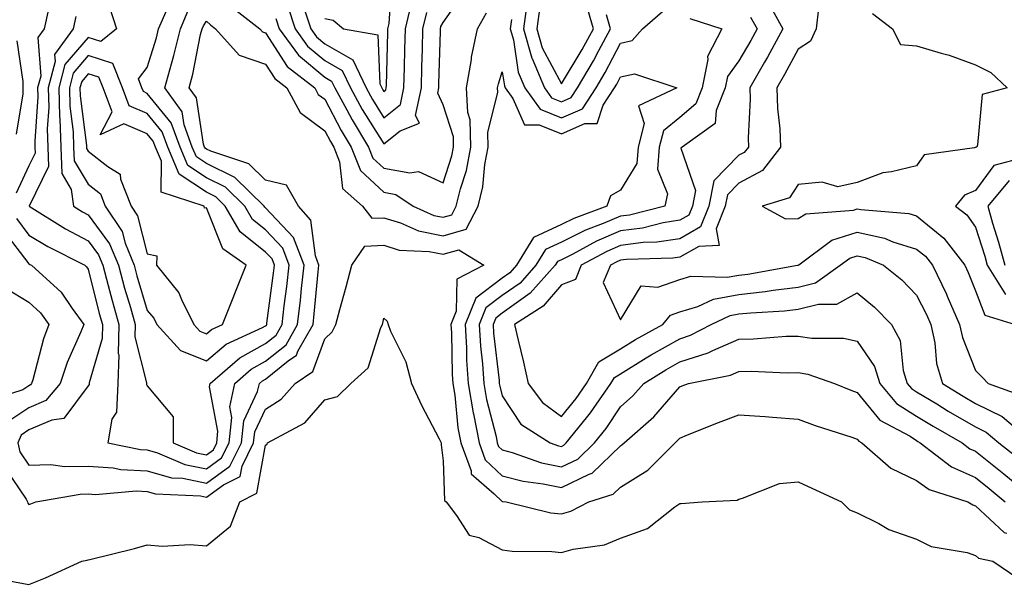
# Model space of a CAD drawing. Units: inches. Extents: x 1005443 to 1008083, y 7216058 to 7218698.
# Drawn here: x 1006906 to 1007073, y 7217038 to 7217133 of the extents above; entities that cross this region are included whole.
import ezdxf

# ---------------------------------------------------------------- set-up
doc = ezdxf.new("R2010")
doc.units = ezdxf.units.IN
doc.header["$MEASUREMENT"] = 0
doc.layers.add('Contour_10057216', color=7, linetype='Continuous', true_color=0xd1fcd7)

msp = doc.modelspace()

# ---------------------------------------------------------------- linework, layer by layer
at = {"layer": 'Contour_10057216'}
for points in [[(1006998.05, 7217122.58, 3076), (1007001.55, 7217128.42, 3076), (1007003.45, 7217131.92, 3076), (1007002.25, 7217136.12, 3076), (1007001.04, 7217138.93, 3076), (1006999.97, 7217141.92, 3076), (1007000, 7217143.87, 3076), (1006998.05, 7217149.44, 3076), (1006996.19, 7217143.78, 3076), (1006996.26, 7217141.92, 3076), (1006995.83, 7217139.71, 3076), (1006994.37, 7217135.59, 3076), (1006993.9, 7217131.92, 3076), (1006994.82, 7217128.68, 3076)], [(1006948.05, 7217081.69, 3076), (1006948.18, 7217081.8, 3076), (1006948.25, 7217081.92, 3076), (1006948.27, 7217082.13, 3076), (1006949.4, 7217090.57, 3076), (1006949.54, 7217091.92, 3076), (1006949.13, 7217092.99, 3076), (1006948.05, 7217094.15, 3076), (1006943.73, 7217097.6, 3076), (1006941.24, 7217101.92, 3076), (1006939.63, 7217103.5, 3076), (1006938.05, 7217104.28, 3076), (1006933.46, 7217107.33, 3076), (1006931.5, 7217111.92, 3076), (1006930.58, 7217114.46, 3076), (1006928.05, 7217117.58, 3076), (1006925.01, 7217118.87, 3076), (1006923.87, 7217121.92, 3076), (1006922.2, 7217126.06, 3076), (1006918.05, 7217127.37, 3076), (1006915.54, 7217124.42, 3076), (1006914.88, 7217121.92, 3076), (1006914.95, 7217118.83, 3076), (1006915.52, 7217114.46, 3076), (1006915.6, 7217111.92, 3076), (1006915.69, 7217109.56, 3076), (1006918.05, 7217105.65, 3076), (1006920.13, 7217104.01, 3076), (1006920.95, 7217101.92, 3076), (1006923.78, 7217097.66, 3076), (1006924.3, 7217095.67, 3076), (1006925.81, 7217091.92, 3076), (1006926.29, 7217090.16, 3076), (1006928.05, 7217084.3, 3076), (1006929.14, 7217083.01, 3076), (1006929.69, 7217081.92, 3076), (1006933.66, 7217077.53, 3076), (1006938.05, 7217075.77, 3076), (1006941.38, 7217078.58, 3076), (1006947.54, 7217081.41, 3076)], [(1006938.05, 7217080.36, 3077), (1006938.9, 7217081.06, 3077), (1006940.75, 7217081.92, 3077), (1006942.54, 7217086.41, 3077), (1006942.83, 7217087.13, 3077), (1006944.78, 7217091.92, 3077), (1006940.82, 7217094.69, 3077), (1006938.05, 7217101.65, 3077), (1006937.7, 7217101.57, 3077), (1006937.68, 7217101.92, 3077), (1006930.39, 7217104.26, 3077), (1006930.43, 7217109.54, 3077), (1006929.42, 7217111.92, 3077), (1006929.06, 7217112.92, 3077), (1006928.05, 7217114.17, 3077), (1006924.11, 7217115.85, 3077), (1006920.11, 7217113.97, 3077), (1006922.11, 7217117.86, 3077), (1006920.6, 7217121.92, 3077), (1006919.87, 7217123.74, 3077), (1006918.05, 7217124.3, 3077), (1006916.96, 7217123.01, 3077), (1006916.66, 7217121.92, 3077), (1006916.7, 7217120.57, 3077), (1006917.77, 7217112.19, 3077), (1006917.78, 7217111.92, 3077), (1006917.79, 7217111.67, 3077), (1006918.05, 7217111.22, 3077), (1006921.38, 7217108.6, 3077), (1006923.49, 7217107.35, 3077), (1006923.5, 7217106.47, 3077), (1006925.3, 7217101.92, 3077), (1006926.39, 7217100.26, 3077), (1006928.05, 7217093.87, 3077), (1006929.67, 7217093.54, 3077), (1006929.61, 7217091.92, 3077), (1006933.39, 7217087.25, 3077), (1006933.81, 7217086.16, 3077), (1006935.92, 7217081.92, 3077), (1006936.93, 7217080.81, 3077)]]:
    msp.add_polyline3d(points, close=True, dxfattribs=at)
for points in [[(1006958.05, 7217133.62, 3078), (1006959.48, 7217133.35, 3078), (1006961.21, 7217131.92, 3078), (1006967.01, 7217130.88, 3078), (1006967.36, 7217122.62, 3078), (1006967.69, 7217121.92, 3078), (1006967.82, 7217121.69, 3078), (1006968.05, 7217121.31, 3078), (1006968.38, 7217121.59, 3078), (1006968.45, 7217121.92, 3078), (1006968.47, 7217122.33, 3078), (1006968.68, 7217131.28, 3078), (1006968.7, 7217131.92, 3078), (1006968.92, 7217132.78, 3078), (1006969.43, 7217140.53, 3078)], [(1006949.8, 7217133.66, 3075), (1006950.36, 7217131.92, 3075), (1006953.58, 7217127.45, 3075), (1006958.05, 7217123.72, 3075), (1006959.19, 7217123.05, 3075), (1006959.74, 7217121.92, 3075), (1006961.77, 7217118.19, 3075), (1006962.65, 7217116.53, 3075), (1006965.44, 7217111.92, 3075), (1006966.18, 7217110.06, 3075), (1006968.05, 7217108.33, 3075), (1006972.44, 7217107.53, 3075), (1006973.89, 7217107.76, 3075), (1006978.05, 7217105.88, 3075), (1006979.54, 7217110.44, 3075), (1006979.83, 7217111.92, 3075), (1006979.78, 7217113.64, 3075), (1006978.05, 7217119.03, 3075), (1006977.13, 7217121, 3075), (1006977.33, 7217121.92, 3075), (1006977.34, 7217122.62, 3075), (1006977.59, 7217131.47, 3075), (1006977.6, 7217131.92, 3075), (1006977.69, 7217132.27, 3075), (1006978.05, 7217132.96, 3075), (1006981.73, 7217138.23, 3075)], [(1006921.68, 7217135.55, 3075), (1006922.87, 7217131.92, 3075), (1006920.21, 7217129.75, 3075), (1006918.05, 7217130.44, 3075), (1006914.12, 7217125.85, 3075), (1006913.09, 7217121.92, 3075), (1006913.22, 7217117.08, 3075), (1006913.26, 7217116.71, 3075), (1006913.42, 7217111.92, 3075), (1006913.58, 7217107.45, 3075), (1006915.21, 7217104.75, 3075), (1006915.57, 7217101.92, 3075), (1006917.1, 7217100.96, 3075), (1006918.05, 7217100.46, 3075), (1006921.69, 7217095.57, 3075), (1006923.17, 7217091.92, 3075), (1006924.21, 7217088.07, 3075), (1006925.2, 7217084.77, 3075), (1006926.01, 7217081.92, 3075), (1006925.97, 7217079.85, 3075), (1006927.92, 7217072.06, 3075), (1006927.92, 7217071.92, 3075), (1006927.91, 7217071.78, 3075), (1006928.05, 7217071.53, 3075), (1006932.43, 7217066.3, 3075), (1006932.43, 7217061.92, 3075), (1006936.37, 7217060.24, 3075), (1006938.05, 7217059.91, 3075), (1006939.22, 7217060.75, 3075), (1006939.8, 7217061.92, 3075), (1006940, 7217063.87, 3075), (1006938.59, 7217071.37, 3075), (1006938.7, 7217071.92, 3075), (1006943.68, 7217076.28, 3075), (1006948.05, 7217078.7, 3075), (1006949.85, 7217080.12, 3075), (1006950.85, 7217081.92, 3075), (1006951.21, 7217085.08, 3075), (1006951.64, 7217088.33, 3075), (1006952.05, 7217091.92, 3075), (1006950.95, 7217094.81, 3075), (1006948.05, 7217097.9, 3075), (1006945.81, 7217099.69, 3075), (1006944.52, 7217101.92, 3075), (1006941.25, 7217105.12, 3075), (1006938.05, 7217106.71, 3075), (1006934.92, 7217108.78, 3075), (1006933.58, 7217111.92, 3075), (1006932.1, 7217115.98, 3075), (1006928.05, 7217120.98, 3075), (1006927.4, 7217121.28, 3075), (1006927.15, 7217121.92, 3075), (1006926.55, 7217123.42, 3075), (1006928.05, 7217125.38, 3075), (1006929.59, 7217130.38, 3075), (1006929.95, 7217131.92, 3075), (1006931.45, 7217135.32, 3075)], [(1006941.99, 7217135.85, 3074), (1006947.09, 7217131.92, 3074), (1006947.54, 7217131.41, 3074), (1006948.05, 7217131.24, 3074), (1006951.69, 7217125.55, 3074), (1006956.34, 7217121.92, 3074), (1006956.94, 7217120.81, 3074), (1006958.05, 7217119.99, 3074), (1006960.82, 7217114.69, 3074), (1006962.5, 7217111.92, 3074), (1006964.08, 7217107.96, 3074), (1006968.05, 7217104.28, 3074), (1006970.04, 7217103.91, 3074), (1006972.97, 7217101.92, 3074), (1006976.5, 7217100.36, 3074), (1006978.05, 7217100.05, 3074), (1006979.51, 7217100.46, 3074), (1006980.27, 7217101.92, 3074), (1006980.97, 7217104.85, 3074), (1006982.01, 7217107.97, 3074), (1006982.75, 7217111.92, 3074), (1006982.62, 7217116.49, 3074), (1006982.22, 7217117.74, 3074), (1006982.01, 7217121.92, 3074), (1006982.82, 7217126.69, 3074), (1006982.84, 7217127.13, 3074), (1006983.89, 7217131.92, 3074), (1006985.39, 7217134.58, 3074)], [(1006951.8, 7217135.67, 3076), (1006953.02, 7217131.92, 3076), (1006955.12, 7217128.99, 3076), (1006958.05, 7217126.55, 3076), (1006960.98, 7217124.85, 3076), (1006962.39, 7217121.92, 3076), (1006964.39, 7217118.27, 3076), (1006968.05, 7217112.43, 3076), (1006970.77, 7217114.63, 3076), (1006974.04, 7217115.94, 3076), (1006973.41, 7217117.27, 3076), (1006974.37, 7217121.92, 3076), (1006974.47, 7217125.51, 3076), (1006974.54, 7217128.42, 3076), (1006974.64, 7217131.92, 3076), (1006975.31, 7217134.65, 3076)], [(1006954.52, 7217135.44, 3077), (1006955.67, 7217131.92, 3077), (1006956.66, 7217130.53, 3077), (1006958.05, 7217129.38, 3077), (1006962.78, 7217126.65, 3077), (1006965.03, 7217121.92, 3077), (1006966.11, 7217119.97, 3077), (1006968.05, 7217116.86, 3077), (1006970.83, 7217119.13, 3077), (1006971.41, 7217121.92, 3077), (1006971.51, 7217125.38, 3077), (1006971.58, 7217128.38, 3077), (1006971.67, 7217131.92, 3077), (1006972.84, 7217136.71, 3077)], [(1007032.81, 7217136.67, 3076), (1007035.48, 7217131.92, 3076), (1007032.86, 7217127.1, 3076), (1007032.37, 7217126.24, 3076), (1007029.9, 7217121.92, 3076), (1007029.95, 7217120.03, 3076), (1007029.6, 7217113.48, 3076), (1007029.65, 7217111.92, 3076), (1007028.96, 7217111.02, 3076), (1007028.05, 7217110.53, 3076), (1007023.78, 7217106.18, 3076), (1007022.96, 7217101.92, 3076), (1007021.56, 7217098.4, 3076), (1007018.05, 7217096.41, 3076), (1007014.16, 7217095.81, 3076), (1007011.87, 7217095.75, 3076), (1007008.05, 7217095.26, 3076), (1007005.7, 7217094.26, 3076), (1007001.41, 7217091.92, 3076), (1007000.43, 7217089.54, 3076), (1006998.05, 7217088.6, 3076), (1006994.95, 7217085.01, 3076), (1006990.09, 7217081.92, 3076), (1006990.71, 7217079.26, 3076), (1006991.66, 7217075.53, 3076), (1006992.44, 7217071.92, 3076), (1006994.85, 7217068.72, 3076), (1006998.05, 7217066.37, 3076), (1007000.55, 7217069.42, 3076), (1007002.3, 7217071.92, 3076), (1007004.36, 7217075.61, 3076), (1007008.05, 7217077.82, 3076), (1007010.59, 7217079.38, 3076), (1007015.19, 7217081.92, 3076), (1007016.47, 7217083.5, 3076), (1007018.05, 7217084.05, 3076), (1007021.09, 7217084.95, 3076), (1007023.75, 7217086.22, 3076), (1007028.05, 7217087, 3076), (1007032.5, 7217087.47, 3076), (1007033.83, 7217087.7, 3076), (1007038.05, 7217088.21, 3076), (1007041, 7217088.97, 3076), (1007045.16, 7217091.92, 3076), (1007046.82, 7217093.15, 3076), (1007048.05, 7217093.52, 3076), (1007049.37, 7217093.25, 3076), (1007052.48, 7217091.92, 3076), (1007055.58, 7217089.44, 3076), (1007058.05, 7217086.86, 3076), (1007059.74, 7217083.6, 3076), (1007060.47, 7217081.92, 3076), (1007061.14, 7217078.83, 3076), (1007061.47, 7217075.34, 3076), (1007062.47, 7217071.92, 3076), (1007065.94, 7217069.81, 3076), (1007068.05, 7217068.58, 3076), (1007072.52, 7217066.39, 3076), (1007077.79, 7217061.92, 3076)], [(1006992.18, 7217136.06, 3075), (1006991.65, 7217131.92, 3075), (1006993.06, 7217126.94, 3075), (1006993.1, 7217126.88, 3075), (1006995.17, 7217121.92, 3075), (1006996.38, 7217120.24, 3075), (1006998.05, 7217119.58, 3075), (1006999.69, 7217120.28, 3075), (1007000.77, 7217121.92, 3075), (1007003.46, 7217126.51, 3075), (1007004.36, 7217128.23, 3075), (1007006.36, 7217131.92, 3075), (1007005.69, 7217134.28, 3075)], [(1006911.36, 7217135.22, 3073), (1006910.62, 7217131.92, 3073), (1006909.53, 7217130.44, 3073), (1006910.04, 7217123.91, 3073), (1006909.51, 7217121.92, 3073), (1006909.55, 7217120.42, 3073), (1006909.03, 7217112.9, 3073), (1006909.06, 7217111.92, 3073), (1006909.09, 7217110.88, 3073), (1006908.05, 7217108.76, 3073), (1006905.88, 7217104.09, 3073)], [(1006915.98, 7217133.99, 3074), (1006915.52, 7217131.92, 3074), (1006912.38, 7217127.58, 3074), (1006912.47, 7217126.35, 3074), (1006911.3, 7217121.92, 3074), (1006911.39, 7217118.58, 3074), (1006911.14, 7217115.01, 3074), (1006911.23, 7217111.92, 3074), (1006911.36, 7217108.62, 3074), (1006908.08, 7217101.94, 3074), (1006908.08, 7217101.92, 3074), (1006914.23, 7217098.11, 3074), (1006918.05, 7217096.06, 3074), (1006919.82, 7217093.68, 3074), (1006920.53, 7217091.92, 3074), (1006921.45, 7217088.52, 3074), (1006922.09, 7217085.96, 3074), (1006923.24, 7217081.92, 3074), (1006923.15, 7217077.02, 3074), (1006923.22, 7217076.76, 3074), (1006923.06, 7217071.92, 3074), (1006922.85, 7217067.12, 3074), (1006922.06, 7217065.94, 3074), (1006921.38, 7217061.92, 3074), (1006926.91, 7217060.77, 3074), (1006928.05, 7217060.71, 3074), (1006929.75, 7217060.22, 3074), (1006934.38, 7217058.25, 3074), (1006938.05, 7217057.51, 3074), (1006940.62, 7217059.36, 3074), (1006941.87, 7217061.92, 3074), (1006942.34, 7217066.2, 3074), (1006942, 7217067.97, 3074), (1006942.84, 7217071.92, 3074), (1006945.62, 7217074.34, 3074), (1006948.05, 7217075.69, 3074), (1006951.52, 7217078.46, 3074), (1006953.45, 7217081.92, 3074), (1006953.93, 7217086.04, 3074), (1006954.11, 7217087.99, 3074), (1006954.55, 7217091.92, 3074), (1006952.77, 7217096.65, 3074), (1006948.05, 7217101.63, 3074), (1006947.89, 7217101.76, 3074), (1006947.8, 7217101.92, 3074), (1006942.87, 7217106.74, 3074), (1006938.05, 7217109.13, 3074), (1006936.37, 7217110.24, 3074), (1006935.66, 7217111.92, 3074), (1006934.29, 7217115.67, 3074), (1006933.96, 7217117.84, 3074), (1006931.03, 7217121.92, 3074), (1006932.12, 7217125.98, 3074), (1006932.55, 7217127.41, 3074), (1006933.64, 7217131.92, 3074), (1006934.98, 7217134.99, 3074)], [(1007030.02, 7217133.89, 3075), (1007031.14, 7217131.92, 3075), (1007030.05, 7217129.91, 3075), (1007028.05, 7217126.49, 3075), (1007026.13, 7217123.85, 3075), (1007025.74, 7217121.92, 3075), (1007024.2, 7217118.07, 3075), (1007024.06, 7217115.9, 3075), (1007018.43, 7217111.92, 3075), (1007018.25, 7217111.72, 3075), (1007020.69, 7217104.56, 3075), (1007020.18, 7217101.92, 3075), (1007019.57, 7217100.4, 3075), (1007018.05, 7217099.54, 3075), (1007015.22, 7217099.09, 3075), (1007011.76, 7217098.21, 3075), (1007008.05, 7217097.74, 3075), (1007003.95, 7217096.02, 3075), (1006999.95, 7217093.81, 3075), (1006998.05, 7217092.86, 3075), (1006997.41, 7217092.56, 3075), (1006997.01, 7217091.92, 3075), (1006992.79, 7217087.19, 3075), (1006988.05, 7217083.83, 3075), (1006986.96, 7217083.01, 3075), (1006986.51, 7217081.92, 3075), (1006986.59, 7217080.47, 3075), (1006987.51, 7217072.45, 3075), (1006987.55, 7217071.92, 3075), (1006987.62, 7217071.49, 3075), (1006988.05, 7217069.83, 3075), (1006991.21, 7217065.08, 3075), (1006996.14, 7217061.92, 3075), (1006997.56, 7217061.43, 3075), (1006998.05, 7217061.31, 3075), (1006998.45, 7217061.51, 3075), (1006998.86, 7217061.92, 3075), (1007002.27, 7217066.14, 3075), (1007002.97, 7217067, 3075), (1007006.41, 7217071.92, 3075), (1007007, 7217072.97, 3075), (1007008.05, 7217073.6, 3075), (1007012.38, 7217076.26, 3075), (1007013.21, 7217076.76, 3075), (1007018.05, 7217079.52, 3075), (1007019.88, 7217080.1, 3075), (1007023.33, 7217081.92, 3075), (1007026.54, 7217083.44, 3075), (1007028.05, 7217083.72, 3075), (1007030.05, 7217083.91, 3075), (1007035.77, 7217084.21, 3075), (1007038.05, 7217084.48, 3075), (1007041.51, 7217085.38, 3075), (1007044.59, 7217085.38, 3075), (1007048.05, 7217087.27, 3075), (1007050.99, 7217084.85, 3075), (1007053.81, 7217081.92, 3075), (1007055.32, 7217079.19, 3075), (1007055.83, 7217074.15, 3075), (1007056.51, 7217071.92, 3075), (1007057.22, 7217071.1, 3075), (1007058.05, 7217070.55, 3075), (1007061.49, 7217068.48, 3075), (1007063.43, 7217067.29, 3075), (1007068.05, 7217064.62, 3075), (1007069.86, 7217063.74, 3075), (1007071.99, 7217061.92, 3075), (1007075.37, 7217059.24, 3075)], [(1006989.61, 7217133.48, 3074), (1006989.41, 7217131.92, 3074), (1006989.94, 7217130.03, 3074), (1006990.74, 7217124.6, 3074), (1006991.86, 7217121.92, 3074), (1006994.46, 7217118.33, 3074), (1006998.05, 7217116.86, 3074), (1007001.59, 7217118.38, 3074), (1007003.91, 7217121.92, 3074), (1007005.43, 7217124.54, 3074), (1007008.05, 7217129.5, 3074), (1007010.02, 7217129.95, 3074), (1007011.77, 7217131.92, 3074), (1007015.15, 7217134.83, 3074)], [(1007041.51, 7217135.38, 3077), (1007041.09, 7217131.92, 3077), (1007040.13, 7217129.83, 3077), (1007038.05, 7217128.48, 3077), (1007035.77, 7217124.19, 3077), (1007034.48, 7217121.92, 3077), (1007034.57, 7217118.44, 3077), (1007034.96, 7217115.01, 3077), (1007035.06, 7217111.92, 3077), (1007032.01, 7217107.96, 3077), (1007028.05, 7217105.83, 3077), (1007026.12, 7217103.85, 3077), (1007025.74, 7217101.92, 3077), (1007024.2, 7217098.07, 3077), (1007024.71, 7217095.26, 3077), (1007021.26, 7217095.12, 3077), (1007018.05, 7217093.31, 3077), (1007016.86, 7217093.11, 3077), (1007009.04, 7217092.9, 3077), (1007008.05, 7217092.78, 3077), (1007007.44, 7217092.53, 3077), (1007006.34, 7217091.92, 3077), (1007005.13, 7217089.01, 3077), (1007008.05, 7217082.7, 3077), (1007011.5, 7217088.48, 3077), (1007014.36, 7217088.23, 3077), (1007018.05, 7217089.5, 3077), (1007019.92, 7217090.06, 3077), (1007026.05, 7217089.91, 3077), (1007028.05, 7217090.28, 3077), (1007029.53, 7217090.44, 3077), (1007037.95, 7217091.92, 3077), (1007038.01, 7217091.96, 3077), (1007038.05, 7217091.96, 3077), (1007038.16, 7217092.02, 3077), (1007043.78, 7217096.18, 3077), (1007048.05, 7217097.51, 3077), (1007052.63, 7217096.51, 3077), (1007054.09, 7217095.88, 3077), (1007058.05, 7217094.67, 3077), (1007059.57, 7217093.44, 3077), (1007060.75, 7217091.92, 3077), (1007063.14, 7217087.02, 3077), (1007063.26, 7217086.71, 3077), (1007065.34, 7217081.92, 3077), (1007065.81, 7217079.69, 3077), (1007068.05, 7217074.13, 3077), (1007069.16, 7217073.03, 3077), (1007070.19, 7217071.92, 3077), (1007075.96, 7217069.83, 3077)], [(1007050.61, 7217134.48, 3078), (1007054.02, 7217131.92, 3078), (1007055.36, 7217129.24, 3078), (1007058.05, 7217129.03, 3078), (1007062.21, 7217127.76, 3078), (1007063.56, 7217127.43, 3078), (1007068.05, 7217125.79, 3078), (1007070.65, 7217124.52, 3078), (1007073.38, 7217121.92, 3078), (1007069.17, 7217120.81, 3078), (1007068.4, 7217112.27, 3078), (1007068.24, 7217111.92, 3078), (1007068.09, 7217111.88, 3078), (1007068.05, 7217111.82, 3078), (1007067.89, 7217111.76, 3078), (1007059.37, 7217110.59, 3078), (1007058.05, 7217108.76, 3078), (1007053.84, 7217107.7, 3078), (1007052.4, 7217107.56, 3078), (1007048.05, 7217105.94, 3078), (1007044.77, 7217105.2, 3078), (1007042.12, 7217105.98, 3078), (1007038.05, 7217105.61, 3078), (1007036.62, 7217103.35, 3078), (1007031.96, 7217101.92, 3078), (1007035.91, 7217099.79, 3078), (1007038.05, 7217099.85, 3078), (1007039.34, 7217100.63, 3078), (1007047.4, 7217101.26, 3078), (1007048.05, 7217101.47, 3078), (1007048.63, 7217101.33, 3078), (1007056.79, 7217100.67, 3078), (1007058.05, 7217100.28, 3078), (1007062.66, 7217096.53, 3078), (1007066.21, 7217091.92, 3078), (1007066.82, 7217090.69, 3078), (1007068.05, 7217087.6, 3078), (1007069.63, 7217083.5, 3078), (1007074.73, 7217081.92, 3078)], [(1006905.94, 7217099.81, 3073), (1006908.05, 7217097.04, 3073), (1006911.25, 7217095.12, 3073), (1006917.48, 7217091.92, 3073), (1006917.79, 7217091.65, 3073), (1006918.05, 7217091.26, 3073), (1006919.93, 7217083.8, 3073), (1006920.47, 7217081.92, 3073), (1006920.42, 7217079.54, 3073), (1006918.21, 7217072.08, 3073), (1006918.2, 7217071.92, 3073), (1006918.2, 7217071.78, 3073), (1006918.05, 7217071.57, 3073), (1006913.93, 7217066.04, 3073), (1006911.89, 7217065.77, 3073), (1006908.05, 7217064.11, 3073), (1006906.73, 7217063.23, 3073), (1006906.18, 7217061.92, 3073), (1006906.53, 7217060.4, 3073), (1006908.05, 7217058.13, 3073), (1006911.74, 7217058.23, 3073), (1006914.05, 7217057.92, 3073), (1006918.05, 7217057.99, 3073), (1006922.27, 7217057.7, 3073), (1006923.56, 7217057.43, 3073), (1006928.05, 7217057.19, 3073), (1006932.13, 7217056, 3073), (1006934.06, 7217055.92, 3073), (1006938.05, 7217055.12, 3073), (1006942.01, 7217057.96, 3073), (1006943.95, 7217061.92, 3073), (1006944.35, 7217065.63, 3073), (1006946.69, 7217070.57, 3073), (1006946.99, 7217071.92, 3073), (1006947.55, 7217072.41, 3073), (1006948.05, 7217072.68, 3073), (1006951.88, 7217075.75, 3073), (1006953.26, 7217076.71, 3073), (1006953.52, 7217077.39, 3073), (1006956.06, 7217081.92, 3073), (1006956.26, 7217083.7, 3073), (1006956.94, 7217090.81, 3073), (1006957.06, 7217091.92, 3073), (1006956.46, 7217093.5, 3073), (1006955.71, 7217099.58, 3073), (1006953.58, 7217101.92, 3073), (1006951.59, 7217105.46, 3073), (1006948.05, 7217106.3, 3073), (1006945.2, 7217109.07, 3073), (1006938.77, 7217111.2, 3073), (1006938.05, 7217111.55, 3073), (1006937.84, 7217111.71, 3073), (1006937.74, 7217111.92, 3073), (1006937.56, 7217112.41, 3073), (1006936.36, 7217120.22, 3073), (1006935.14, 7217121.92, 3073), (1006935.76, 7217124.22, 3073), (1006937.07, 7217130.94, 3073), (1006937.31, 7217131.92, 3073), (1006937.53, 7217132.43, 3073), (1006938.05, 7217133.17, 3073), (1006938.71, 7217132.58, 3073), (1006939.57, 7217131.92, 3073), (1006943.59, 7217127.45, 3073), (1006948.05, 7217125.94, 3073), (1006949.62, 7217123.5, 3073), (1006951.63, 7217121.92, 3073), (1006953.89, 7217117.76, 3073), (1006958.05, 7217114.65, 3073), (1006959, 7217112.86, 3073), (1006959.56, 7217111.92, 3073), (1006960.56, 7217109.42, 3073), (1006961.02, 7217104.89, 3073), (1006964.45, 7217101.92, 3073), (1006966.01, 7217099.89, 3073), (1006968.05, 7217099.97, 3073), (1006970.86, 7217099.11, 3073), (1006973.9, 7217097.76, 3073), (1006978.05, 7217096.92, 3073), (1006981.94, 7217098.03, 3073), (1006983.98, 7217101.92, 3073), (1006984.76, 7217105.2, 3073), (1006985.12, 7217108.99, 3073), (1006985.68, 7217111.92, 3073), (1006985.61, 7217114.36, 3073), (1006987.31, 7217121.18, 3073), (1006987.27, 7217121.92, 3073), (1006987.39, 7217122.58, 3073), (1006988.05, 7217124.65, 3073), (1006988.4, 7217122.27, 3073), (1006988.54, 7217121.92, 3073), (1006989.83, 7217120.14, 3073), (1006991.8, 7217115.67, 3073), (1006994.27, 7217115.69, 3073), (1006998.05, 7217114.17, 3073), (1007002, 7217115.87, 3073), (1007004.1, 7217115.87, 3073), (1007005.1, 7217118.97, 3073), (1007007.04, 7217121.92, 3073), (1007007.42, 7217122.55, 3073), (1007008.05, 7217123.76, 3073), (1007010.42, 7217124.3, 3073), (1007017.54, 7217121.92, 3073), (1007011.07, 7217118.89, 3073), (1007012.04, 7217115.92, 3073), (1007011.02, 7217111.92, 3073), (1007010.81, 7217109.15, 3073), (1007008.05, 7217104.65, 3073), (1007006.33, 7217103.64, 3073), (1007005.75, 7217101.92, 3073), (1007000.12, 7217099.85, 3073), (1006998.05, 7217098.81, 3073), (1006993.33, 7217096.63, 3073), (1006990.44, 7217091.92, 3073), (1006989.31, 7217090.65, 3073), (1006988.05, 7217089.77, 3073), (1006983.58, 7217086.39, 3073), (1006981.75, 7217081.92, 3073), (1006982, 7217077.97, 3073), (1006982.03, 7217075.9, 3073), (1006982.31, 7217071.92, 3073), (1006983.13, 7217067, 3073), (1006983.18, 7217066.8, 3073), (1006984.12, 7217061.92, 3073), (1006985.17, 7217059.05, 3073), (1006988.05, 7217056.35, 3073), (1006991.56, 7217055.44, 3073), (1006994.98, 7217054.99, 3073), (1006998.05, 7217054.34, 3073), (1007002.74, 7217056.61, 3073), (1007003.22, 7217056.76, 3073), (1007008.05, 7217061.43, 3073), (1007008.34, 7217061.63, 3073), (1007008.65, 7217061.92, 3073), (1007013.69, 7217066.28, 3073), (1007018.05, 7217071.37, 3073), (1007018.44, 7217071.53, 3073), (1007019.51, 7217071.92, 3073), (1007026.62, 7217073.35, 3073), (1007028.05, 7217073.97, 3073), (1007030.13, 7217074.01, 3073), (1007036.21, 7217073.76, 3073), (1007038.05, 7217073.8, 3073), (1007039.68, 7217073.54, 3073), (1007044.22, 7217071.92, 3073), (1007046.95, 7217070.83, 3073), (1007048.05, 7217070.44, 3073), (1007051.86, 7217065.73, 3073), (1007056.97, 7217063.01, 3073), (1007058.05, 7217062.31, 3073), (1007058.29, 7217062.15, 3073), (1007058.71, 7217061.92, 3073), (1007063.99, 7217057.86, 3073), (1007068.05, 7217056.04, 3073), (1007070.34, 7217054.21, 3073), (1007073.05, 7217051.92, 3073)], [(1007019.75, 7217133.62, 3074), (1007025.15, 7217131.92, 3074), (1007022.73, 7217127.23, 3074), (1007022.82, 7217126.69, 3074), (1007021.86, 7217121.92, 3074), (1007020.77, 7217119.21, 3074), (1007018.05, 7217116.9, 3074), (1007015.3, 7217114.67, 3074), (1007014.58, 7217111.92, 3074), (1007014.31, 7217108.19, 3074), (1007015.97, 7217104.01, 3074), (1007015.5, 7217101.92, 3074), (1007009.56, 7217100.42, 3074), (1007008.05, 7217100.22, 3074), (1007005.12, 7217098.99, 3074), (1007002.09, 7217097.88, 3074), (1006998.05, 7217095.85, 3074), (1006995.36, 7217094.6, 3074), (1006993.72, 7217091.92, 3074), (1006991.05, 7217088.91, 3074), (1006988.05, 7217086.8, 3074), (1006985.27, 7217084.71, 3074), (1006984.12, 7217081.92, 3074), (1006984.36, 7217078.23, 3074), (1006984.7, 7217075.28, 3074), (1006984.92, 7217071.92, 3074), (1006985.37, 7217069.24, 3074), (1006986.99, 7217062.99, 3074), (1006987.19, 7217061.92, 3074), (1006987.42, 7217061.3, 3074), (1006988.05, 7217060.71, 3074), (1006989.71, 7217060.26, 3074), (1006994.68, 7217058.54, 3074), (1006998.05, 7217057.84, 3074), (1007000.8, 7217059.17, 3074), (1007003.62, 7217061.92, 3074), (1007005.6, 7217064.36, 3074), (1007008.05, 7217067.99, 3074), (1007010.14, 7217069.83, 3074), (1007011.97, 7217071.92, 3074), (1007015.71, 7217074.26, 3074), (1007018.05, 7217075.59, 3074), (1007022.86, 7217077.1, 3074), (1007023.65, 7217077.51, 3074), (1007028.05, 7217079.44, 3074), (1007030.49, 7217079.48, 3074), (1007036.06, 7217079.93, 3074), (1007038.05, 7217079.97, 3074), (1007040.35, 7217079.62, 3074), (1007045.75, 7217079.62, 3074), (1007048.05, 7217079.11, 3074), (1007050.96, 7217074.83, 3074), (1007051.84, 7217071.92, 3074), (1007054.71, 7217068.58, 3074), (1007058.05, 7217066.43, 3074), (1007060.86, 7217064.73, 3074), (1007065.77, 7217061.92, 3074), (1007067.06, 7217060.92, 3074), (1007068.05, 7217060.49, 3074), (1007072.83, 7217056.69, 3074), (1007075.75, 7217054.22, 3074)], [(1006905.98, 7217129.85, 3072), (1006907, 7217122.97, 3072), (1006907, 7217121.92, 3072), (1006907.04, 7217120.9, 3072), (1006905.89, 7217114.09, 3072)], [(1007076.28, 7217110.16, 3079), (1007071.16, 7217108.81, 3079), (1007068.05, 7217104.56, 3079), (1007066.2, 7217103.76, 3079), (1007064.65, 7217101.92, 3079), (1007066.59, 7217100.46, 3079), (1007068.05, 7217098.38, 3079), (1007069.61, 7217093.48, 3079), (1007070.01, 7217091.92, 3079), (1007073.13, 7217087, 3079)], [(1007073.72, 7217106.26, 3080), (1007070.1, 7217101.92, 3080), (1007070.93, 7217099.05, 3080), (1007071.95, 7217095.83, 3080), (1007072.97, 7217091.92, 3080)], [(1006903.82, 7217097.68, 3072), (1006908.05, 7217092.15, 3072), (1006908.19, 7217092.06, 3072), (1006908.46, 7217091.92, 3072), (1006913.51, 7217087.39, 3072), (1006915.34, 7217084.63, 3072), (1006917.3, 7217081.92, 3072), (1006916.83, 7217080.69, 3072), (1006914.5, 7217075.47, 3072), (1006913.35, 7217071.92, 3072), (1006910.9, 7217069.07, 3072), (1006908.05, 7217067.84, 3072), (1006904.5, 7217065.47, 3072)], [(1006903.93, 7217057.8, 3072), (1006907.55, 7217052.41, 3072), (1006907.8, 7217051.92, 3072), (1006907.84, 7217051.71, 3072), (1006908.05, 7217051.51, 3072), (1006908.37, 7217051.59, 3072), (1006909.21, 7217051.92, 3072), (1006916.73, 7217053.23, 3072), (1006918.05, 7217053.27, 3072), (1006919.3, 7217053.17, 3072), (1006926.19, 7217053.78, 3072), (1006928.05, 7217053.68, 3072), (1006929.42, 7217053.29, 3072), (1006937.03, 7217052.94, 3072), (1006938.05, 7217052.74, 3072), (1006940.92, 7217054.79, 3072), (1006943.76, 7217056.2, 3072), (1006944.08, 7217057.96, 3072), (1006946.02, 7217061.92, 3072), (1006946.22, 7217063.76, 3072), (1006948.05, 7217067.6, 3072), (1006950.69, 7217069.28, 3072), (1006953.06, 7217071.92, 3072), (1006956.02, 7217073.95, 3072), (1006958.05, 7217079.5, 3072), (1006959.29, 7217080.69, 3072), (1006959.91, 7217081.92, 3072), (1006960.6, 7217084.46, 3072), (1006961.68, 7217088.29, 3072), (1006962.62, 7217091.92, 3072), (1006964.81, 7217095.16, 3072), (1006968.05, 7217095.3, 3072), (1006970.64, 7217094.5, 3072), (1006975.69, 7217094.28, 3072), (1006978.05, 7217093.81, 3072), (1006980.69, 7217094.56, 3072), (1006984.94, 7217091.92, 3072), (1006980.38, 7217089.58, 3072), (1006980.28, 7217084.15, 3072), (1006979.37, 7217081.92, 3072), (1006979.46, 7217080.51, 3072), (1006979.58, 7217073.44, 3072), (1006979.69, 7217071.92, 3072), (1006980.01, 7217069.97, 3072), (1006980.56, 7217064.44, 3072), (1006981.05, 7217061.92, 3072), (1006982.78, 7217057.19, 3072), (1006982.79, 7217056.67, 3072), (1006986.67, 7217053.31, 3072), (1006988.05, 7217052.02, 3072), (1006988.13, 7217052, 3072), (1006988.71, 7217051.92, 3072), (1006996.23, 7217050.1, 3072), (1006998.05, 7217049.91, 3072), (1006999.63, 7217050.34, 3072), (1007002.66, 7217051.92, 3072), (1007006.77, 7217053.21, 3072), (1007008.05, 7217054.44, 3072), (1007012.65, 7217057.31, 3072), (1007017.25, 7217061.92, 3072), (1007017.68, 7217062.29, 3072), (1007018.05, 7217062.72, 3072), (1007019.37, 7217063.25, 3072), (1007024.62, 7217065.34, 3072), (1007028.05, 7217066.65, 3072), (1007032.47, 7217066.35, 3072), (1007033.72, 7217066.24, 3072), (1007038.05, 7217065.94, 3072), (1007040.96, 7217064.83, 3072), (1007047.11, 7217062.86, 3072), (1007048.05, 7217062.53, 3072), (1007048.32, 7217062.19, 3072), (1007048.83, 7217061.92, 3072), (1007053.75, 7217057.62, 3072), (1007058.05, 7217055.55, 3072), (1007060.19, 7217054.05, 3072), (1007066.76, 7217051.92, 3072), (1007067.56, 7217051.43, 3072), (1007068.05, 7217051.28, 3072), (1007072.87, 7217046.74, 3072), (1007073.32, 7217046.65, 3072)], [(1006904.16, 7217088.03, 3071), (1006908.05, 7217085.69, 3071), (1006910.01, 7217083.87, 3071), (1006911.43, 7217081.92, 3071), (1006910.48, 7217079.48, 3071), (1006908.71, 7217072.58, 3071), (1006908.5, 7217071.92, 3071), (1006908.29, 7217071.69, 3071), (1006908.05, 7217071.57, 3071), (1006907.01, 7217070.87, 3071), (1006901.05, 7217068.93, 3071)], [(1006904.71, 7217038.58, 3071), (1006908.05, 7217037.99, 3071), (1006910.86, 7217039.11, 3071), (1006917.01, 7217041.92, 3071), (1006917.9, 7217042.08, 3071), (1006918.05, 7217042.12, 3071), (1006918.32, 7217042.19, 3071), (1006925.9, 7217044.07, 3071), (1006928.05, 7217044.69, 3071), (1006930.59, 7217044.46, 3071), (1006935.27, 7217044.71, 3071), (1006938.05, 7217044.52, 3071), (1006942.13, 7217047.84, 3071), (1006943.67, 7217051.92, 3071), (1006946.59, 7217053.38, 3071), (1006948.05, 7217061.49, 3071), (1006948.3, 7217061.67, 3071), (1006948.37, 7217061.92, 3071), (1006954.68, 7217065.3, 3071), (1006958.05, 7217069.19, 3071), (1006960.19, 7217069.77, 3071), (1006962.48, 7217071.92, 3071), (1006965.37, 7217074.6, 3071), (1006967.52, 7217081.39, 3071), (1006967.79, 7217081.92, 3071), (1006967.84, 7217082.13, 3071), (1006968.05, 7217082.99, 3071), (1006968.6, 7217082.47, 3071), (1006968.74, 7217081.92, 3071), (1006969.17, 7217080.81, 3071), (1006971.74, 7217075.61, 3071), (1006972.71, 7217071.92, 3071), (1006974.42, 7217068.29, 3071), (1006977.38, 7217062.6, 3071), (1006977.72, 7217061.92, 3071), (1006977.7, 7217061.57, 3071), (1006978.05, 7217058.87, 3071), (1006978.27, 7217052.15, 3071), (1006978.54, 7217051.92, 3071), (1006980.31, 7217049.65, 3071), (1006982.45, 7217046.33, 3071), (1006984.09, 7217045.88, 3071), (1006988.05, 7217043.83, 3071), (1006989.73, 7217043.6, 3071), (1006996.44, 7217043.54, 3071), (1006998.05, 7217043.35, 3071), (1007000.04, 7217043.91, 3071), (1007005.3, 7217044.67, 3071), (1007008.05, 7217045.81, 3071), (1007012.57, 7217047.41, 3071), (1007017.22, 7217051.08, 3071), (1007018.05, 7217051.67, 3071), (1007018.29, 7217051.67, 3071), (1007021.81, 7217051.92, 3071), (1007027.73, 7217052.23, 3071), (1007028.05, 7217052.41, 3071), (1007028.65, 7217052.53, 3071), (1007034.93, 7217055.05, 3071), (1007038.05, 7217055.34, 3071), (1007040.37, 7217054.24, 3071), (1007045.39, 7217051.92, 3071), (1007046.74, 7217050.61, 3071), (1007048.05, 7217050.06, 3071), (1007051.72, 7217048.25, 3071), (1007053.4, 7217047.27, 3071), (1007058.05, 7217045.65, 3071), (1007060.54, 7217044.4, 3071), (1007066.63, 7217043.35, 3071), (1007068.05, 7217042.88, 3071), (1007068.55, 7217042.41, 3071), (1007070.96, 7217041.92, 3071), (1007075.18, 7217039.05, 3071)]]:
    msp.add_polyline3d(points, dxfattribs=at)

doc.saveas('drawing.dxf')
